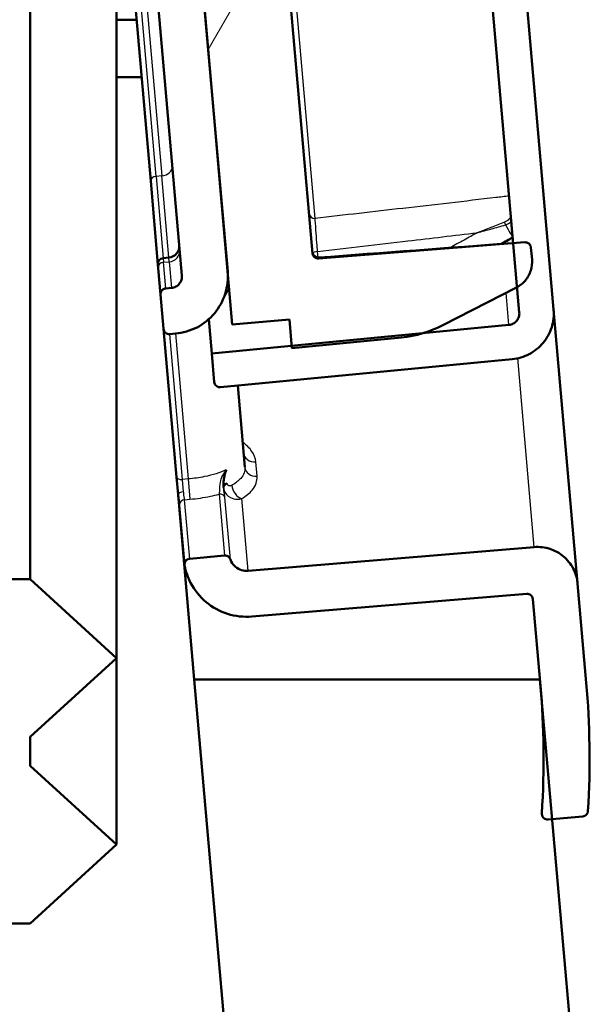
# Paper-space layout 'DF_1' of a CAD drawing. Units: millimetres. Extents: x 0 to 2100, y 0 to 3898.
# Drawn here: x 973 to 983, y 1674 to 1691 of the extents above; entities that cross this region are included whole.
import ezdxf

# ---------------------------------------------------------------- set-up
doc = ezdxf.new("R2010")
doc.units = ezdxf.units.MM
doc.header["$LTSCALE"] = 10
for name, color, linetype, lineweight in [('Hatch', 7, 'Continuous', 9), ('Visible Edges(ISO)', 7, 'Continuous', 50), ('Visible Tangent Edges(ISO)', 7, 'Continuous', 25)]:
    doc.layers.add(name, color=color, linetype=linetype, lineweight=lineweight)
pattern_1 = [(120, (0, 0), (-27.4963, -15.875), [])]

psp = doc.layouts.new('DF_1')

# ---------------------------------------------------------------- hatches: boundary and pattern name
at = {"layer": 'Hatch'}
h = psp.add_hatch(dxfattribs=at)
h.set_pattern_fill('ANSI31', color=256, scale=254, angle=75, style=0)
h.set_pattern_definition(pattern_1)
edge = h.paths.add_edge_path()
edge.add_line((979.805, 1704.089), (979.843, 1703.647))
edge.add_line((979.843, 1703.647), (979.91, 1702.883))
edge.add_line((979.91, 1702.883), (981.295, 1687.056))
edge.add_line((981.295, 1687.056), (981.362, 1686.291))
edge.add_line((981.362, 1686.291), (981.4, 1685.85))
edge.add_spline(control_points=[(981.4, 1685.85), (981.403, 1685.825), (981.399, 1685.796), (981.384, 1685.748), (981.37, 1685.723), (981.338, 1685.685), (981.315, 1685.666), (981.272, 1685.644), (981.244, 1685.635), (981.22, 1685.633)], knot_values=[0.088858, 0.088858, 0.088858, 0.088858, 0.096263, 0.096263, 0.103667, 0.103667, 0.111072, 0.111072, 0.118303, 0.118303, 0.118303, 0.118303], degree=3, periodic=0)
edge.add_line((981.22, 1685.633), (979.732, 1685.49))
edge.add_line((979.732, 1685.49), (977.436, 1685.269))
edge.add_line((977.436, 1685.269), (976.042, 1685.134))
edge.add_line((976.042, 1685.134), (976.086, 1684.637))
edge.add_spline(control_points=[(976.086, 1684.637), (976.087, 1684.625), (976.091, 1684.611), (976.102, 1684.589), (976.112, 1684.577), (976.131, 1684.561), (976.144, 1684.554), (976.167, 1684.547), (976.182, 1684.545), (976.194, 1684.546), (976.194, 1684.546), (976.195, 1684.546), (976.195, 1684.546)], knot_values=[-0.01481, -0.01481, -0.01481, -0.01481, -0.011107, -0.011107, -0.007405, -0.007405, -0.003702, -0.003702, 0, 0, 0, 0.000087, 0.000087, 0.000087, 0.000087], degree=3, periodic=0)
edge.add_line((976.195, 1684.546), (981.278, 1685.036))
edge.add_spline(control_points=[(981.278, 1685.036), (981.375, 1685.045), (981.485, 1685.078), (981.658, 1685.168), (981.751, 1685.242), (981.877, 1685.394), (981.934, 1685.497), (981.994, 1685.686), (982.007, 1685.804), (981.998, 1685.902)], knot_values=[0.000695, 0.000695, 0.000695, 0.000695, 0.029619, 0.029619, 0.059239, 0.059239, 0.088858, 0.088858, 0.118477, 0.118477, 0.118477, 0.118477], degree=3, periodic=0)
edge.add_line((981.998, 1685.902), (980.402, 1704.141))
edge.add_spline(control_points=[(980.402, 1704.141), (980.394, 1704.24), (980.361, 1704.353), (980.269, 1704.529), (980.195, 1704.621), (980.044, 1704.748), (979.94, 1704.805), (979.754, 1704.864), (979.64, 1704.877), (979.543, 1704.869)], knot_values=[0.355431, 0.355431, 0.355431, 0.355431, 0.38505, 0.38505, 0.41467, 0.41467, 0.444289, 0.444289, 0.473213, 0.473213, 0.473213, 0.473213], degree=3, periodic=0)
edge.add_line((979.543, 1704.869), (974.452, 1704.469))
edge.add_spline(control_points=[(974.452, 1704.469), (974.452, 1704.469), (974.451, 1704.469), (974.451, 1704.468), (974.439, 1704.467), (974.425, 1704.463), (974.403, 1704.452), (974.391, 1704.443), (974.375, 1704.424), (974.368, 1704.411), (974.361, 1704.387), (974.359, 1704.372), (974.36, 1704.36)], knot_values=[-0.000087, -0.000087, -0.000087, -0.000087, 0, 0, 0, 0.003702, 0.003702, 0.007405, 0.007405, 0.011107, 0.011107, 0.01481, 0.01481, 0.01481, 0.01481], degree=3, periodic=0)
edge.add_line((974.36, 1704.36), (974.404, 1703.863))
edge.add_line((974.404, 1703.863), (975.8, 1703.973))
edge.add_line((975.8, 1703.973), (978.099, 1704.154))
edge.add_line((978.099, 1704.154), (979.59, 1704.271))
edge.add_spline(control_points=[(979.59, 1704.271), (979.614, 1704.273), (979.643, 1704.27), (979.689, 1704.255), (979.715, 1704.241), (979.753, 1704.209), (979.771, 1704.186), (979.794, 1704.142), (979.802, 1704.114), (979.805, 1704.089)], knot_values=[0.000174, 0.000174, 0.000174, 0.000174, 0.007405, 0.007405, 0.01481, 0.01481, 0.022214, 0.022214, 0.029619, 0.029619, 0.029619, 0.029619], degree=3, periodic=0)
h = psp.add_hatch(dxfattribs=at)
h.set_pattern_fill('ANSI31', color=256, scale=254, angle=15, style=0)
h.set_pattern_definition([(60, (0, 0), (-27.4963, 15.875), [])])
edge = h.paths.add_edge_path()
edge.add_line((976.399, 1685.641), (977.396, 1685.728))
edge.add_line((977.396, 1685.728), (977.436, 1685.269))
edge.add_line((977.436, 1685.269), (977.439, 1685.23))
edge.add_line((977.439, 1685.23), (979.347, 1685.414))
edge.add_spline(control_points=[(979.347, 1685.414), (979.47, 1685.426), (979.603, 1685.453), (979.731, 1685.492)], knot_values=[0.001738, 0.001738, 0.001738, 0.001738, 0.038664, 0.038664, 0.038664, 0.038664], degree=3, periodic=0)
edge.add_spline(control_points=[(979.731, 1685.492), (979.851, 1685.528), (979.968, 1685.574), (980.07, 1685.626)], knot_values=[0.038664, 0.038664, 0.038664, 0.038664, 0.073112, 0.073112, 0.073112, 0.073112], degree=3, periodic=0)
edge.add_line((980.07, 1685.626), (981.351, 1686.286))
edge.add_spline(control_points=[(981.351, 1686.286), (981.352, 1686.286), (981.353, 1686.286), (981.356, 1686.288), (981.359, 1686.29), (981.362, 1686.291)], knot_values=[0.018278, 0.018278, 0.018278, 0.018278, 0.018512, 0.018512, 0.019445, 0.019445, 0.019445, 0.019445], degree=3, periodic=0)
edge.add_spline(control_points=[(981.362, 1686.291), (981.414, 1686.32), (981.468, 1686.364), (981.545, 1686.456), (981.581, 1686.521), (981.618, 1686.639), (981.626, 1686.712), (981.621, 1686.774)], knot_values=[0.019445, 0.019445, 0.019445, 0.019445, 0.037024, 0.037024, 0.055536, 0.055536, 0.074048, 0.074048, 0.074048, 0.074048], degree=3, periodic=0)
edge.add_line((981.621, 1686.774), (981.603, 1686.981))
edge.add_spline(control_points=[(981.603, 1686.981), (981.601, 1686.993), (981.597, 1687.007), (981.586, 1687.029), (981.577, 1687.041), (981.558, 1687.057), (981.545, 1687.064), (981.522, 1687.071), (981.507, 1687.073), (981.495, 1687.072)], knot_values=[0.01481, 0.01481, 0.01481, 0.01481, 0.018512, 0.018512, 0.022214, 0.022214, 0.025917, 0.025917, 0.029532, 0.029532, 0.029532, 0.029532], degree=3, periodic=0)
edge.add_line((981.495, 1687.072), (981.295, 1687.056))
edge.add_line((981.295, 1687.056), (977.904, 1686.789))
edge.add_spline(control_points=[(977.904, 1686.789), (977.892, 1686.788), (977.878, 1686.79), (977.855, 1686.797), (977.842, 1686.804), (977.823, 1686.82), (977.813, 1686.832), (977.802, 1686.854), (977.798, 1686.868), (977.797, 1686.88)], knot_values=[0.000087, 0.000087, 0.000087, 0.000087, 0.003702, 0.003702, 0.007405, 0.007405, 0.011107, 0.011107, 0.01481, 0.01481, 0.01481, 0.01481], degree=3, periodic=0)
edge.add_line((977.797, 1686.88), (977.395, 1691.477))
edge.add_spline(control_points=[(977.395, 1691.477), (977.394, 1691.49), (977.389, 1691.504), (977.378, 1691.526), (977.369, 1691.537), (977.35, 1691.553), (977.337, 1691.56), (977.314, 1691.568), (977.299, 1691.569), (977.287, 1691.568)], knot_values=[0.01481, 0.01481, 0.01481, 0.01481, 0.018512, 0.018512, 0.022214, 0.022214, 0.025917, 0.025917, 0.029532, 0.029532, 0.029532, 0.029532], degree=3, periodic=0)
edge.add_line((977.287, 1691.568), (975.891, 1691.458))
edge.add_line((975.891, 1691.458), (975.9, 1691.346))
edge.add_line((975.9, 1691.346), (976.319, 1686.564))
edge.add_line((976.319, 1686.564), (976.399, 1685.641))
h = psp.add_hatch(dxfattribs=at)
h.set_pattern_fill('ANSI31', color=256, scale=254, angle=75, style=0)
h.set_pattern_definition(pattern_1)
edge = h.paths.add_edge_path()
edge.add_spline(control_points=[(975.202, 1685.563), (975.203, 1685.551), (975.207, 1685.536), (975.218, 1685.514), (975.228, 1685.503), (975.247, 1685.487), (975.26, 1685.48), (975.283, 1685.472), (975.298, 1685.471), (975.31, 1685.472)], knot_values=[-0.01481, -0.01481, -0.01481, -0.01481, -0.011107, -0.011107, -0.007405, -0.007405, -0.003702, -0.003702, 0, 0, 0, 0], degree=3, periodic=0)
edge.add_line((975.31, 1685.472), (975.41, 1685.481))
edge.add_spline(control_points=[(975.41, 1685.481), (975.533, 1685.491), (975.675, 1685.533), (975.894, 1685.647), (976.009, 1685.74), (976.168, 1685.929), (976.239, 1686.058), (976.313, 1686.294), (976.33, 1686.441), (976.319, 1686.564)], knot_values=[0, 0, 0, 0, 0.037024, 0.037024, 0.074048, 0.074048, 0.111072, 0.111072, 0.148096, 0.148096, 0.148096, 0.148096], degree=3, periodic=0)
edge.add_line((976.319, 1686.564), (975.9, 1691.346))
edge.add_spline(control_points=[(975.9, 1691.346), (975.899, 1691.358), (975.895, 1691.372), (975.884, 1691.394), (975.875, 1691.406), (975.856, 1691.422), (975.843, 1691.429), (975.819, 1691.436), (975.804, 1691.438), (975.792, 1691.437)], knot_values=[0.01481, 0.01481, 0.01481, 0.01481, 0.018512, 0.018512, 0.022214, 0.022214, 0.025917, 0.025917, 0.029619, 0.029619, 0.029619, 0.029619], degree=3, periodic=0)
edge.add_line((975.792, 1691.437), (975.194, 1691.384))
edge.add_spline(control_points=[(975.194, 1691.384), (975.182, 1691.383), (975.168, 1691.379), (975.146, 1691.368), (975.134, 1691.358), (975.119, 1691.34), (975.111, 1691.327), (975.104, 1691.303), (975.102, 1691.288), (975.103, 1691.276)], knot_values=[-0.029619, -0.029619, -0.029619, -0.029619, -0.025917, -0.025917, -0.022214, -0.022214, -0.018512, -0.018512, -0.01481, -0.01481, -0.01481, -0.01481], degree=3, periodic=0)
edge.add_line((975.103, 1691.276), (975.522, 1686.494))
edge.add_spline(control_points=[(975.522, 1686.494), (975.524, 1686.47), (975.521, 1686.44), (975.506, 1686.393), (975.492, 1686.367), (975.46, 1686.329), (975.437, 1686.311), (975.393, 1686.288), (975.365, 1686.28), (975.34, 1686.278)], knot_values=[-0.029619, -0.029619, -0.029619, -0.029619, -0.022214, -0.022214, -0.01481, -0.01481, -0.007405, -0.007405, 0, 0, 0, 0], degree=3, periodic=0)
edge.add_line((975.34, 1686.278), (975.24, 1686.269))
edge.add_spline(control_points=[(975.24, 1686.269), (975.228, 1686.268), (975.214, 1686.264), (975.192, 1686.252), (975.18, 1686.243), (975.165, 1686.224), (975.157, 1686.211), (975.15, 1686.188), (975.148, 1686.173), (975.149, 1686.161)], knot_values=[-0.029619, -0.029619, -0.029619, -0.029619, -0.025917, -0.025917, -0.022214, -0.022214, -0.018512, -0.018512, -0.01481, -0.01481, -0.01481, -0.01481], degree=3, periodic=0)
edge.add_line((975.149, 1686.161), (975.202, 1685.563))
h = psp.add_hatch(dxfattribs=at)
h.set_pattern_fill('ANSI31', color=256, scale=254, angle=75, style=0)
h.set_pattern_definition(pattern_1)
edge = h.paths.add_edge_path()
edge.add_spline(control_points=[(976.366, 1681.545), (976.364, 1681.55), (976.362, 1681.554), (976.355, 1681.569), (976.345, 1681.581), (976.326, 1681.597), (976.313, 1681.604), (976.29, 1681.611), (976.275, 1681.613), (976.263, 1681.612)], knot_values=[0.017178, 0.017178, 0.017178, 0.017178, 0.018512, 0.018512, 0.022214, 0.022214, 0.025917, 0.025917, 0.029619, 0.029619, 0.029619, 0.029619], degree=3, periodic=0)
edge.add_line((976.263, 1681.612), (975.658, 1681.559))
edge.add_spline(control_points=[(975.658, 1681.559), (975.645, 1681.558), (975.631, 1681.553), (975.609, 1681.542), (975.598, 1681.533), (975.582, 1681.514), (975.575, 1681.501), (975.567, 1681.477), (975.566, 1681.463), (975.567, 1681.45)], knot_values=[-0.029619, -0.029619, -0.029619, -0.029619, -0.025917, -0.025917, -0.022214, -0.022214, -0.018512, -0.018512, -0.01481, -0.01481, -0.01481, -0.01481], degree=3, periodic=0)
edge.add_spline(control_points=[(975.567, 1681.45), (975.567, 1681.447), (975.567, 1681.444), (975.568, 1681.44)], knot_values=[-0.01481, -0.01481, -0.01481, -0.01481, -0.013845, -0.013845, -0.013845, -0.013845], degree=3, periodic=0)
edge.add_spline(control_points=[(975.568, 1681.44), (975.588, 1681.335), (975.627, 1681.227), (975.736, 1681.017), (975.838, 1680.89), (976.046, 1680.716), (976.188, 1680.637), (976.446, 1680.556), (976.606, 1680.538), (976.74, 1680.549)], knot_values=[0.499324, 0.499324, 0.499324, 0.499324, 0.529444, 0.529444, 0.570171, 0.570171, 0.610897, 0.610897, 0.651145, 0.651145, 0.651145, 0.651145], degree=3, periodic=0)
edge.add_line((976.74, 1680.549), (981.529, 1680.947))
edge.add_spline(control_points=[(981.529, 1680.947), (981.541, 1680.948), (981.555, 1680.947), (981.579, 1680.939), (981.592, 1680.932), (981.611, 1680.916), (981.62, 1680.905), (981.631, 1680.883), (981.635, 1680.868), (981.636, 1680.856)], knot_values=[0.029663, 0.029663, 0.029663, 0.029663, 0.033322, 0.033322, 0.037024, 0.037024, 0.040726, 0.040726, 0.044429, 0.044429, 0.044429, 0.044429], degree=3, periodic=0)
edge.add_line((981.636, 1680.856), (981.759, 1679.452))
edge.add_line((981.759, 1679.452), (981.769, 1679.341))
edge.add_spline(control_points=[(981.769, 1679.341), (981.83, 1678.64), (981.843, 1677.883), (981.791, 1677.12)], knot_values=[6.397758, 6.397758, 6.397758, 6.397758, 6.608862, 6.608862, 6.608862, 6.608862], degree=3, periodic=0)
edge.add_spline(control_points=[(981.791, 1677.12), (981.791, 1677.115), (981.791, 1677.11), (981.792, 1677.105)], knot_values=[-0.016276, -0.016276, -0.016276, -0.016276, -0.01481, -0.01481, -0.01481, -0.01481], degree=3, periodic=0)
edge.add_spline(control_points=[(981.792, 1677.105), (981.793, 1677.093), (981.797, 1677.078), (981.808, 1677.057), (981.817, 1677.045), (981.836, 1677.029), (981.849, 1677.022), (981.873, 1677.015), (981.888, 1677.013), (981.9, 1677.014)], knot_values=[-0.01481, -0.01481, -0.01481, -0.01481, -0.011107, -0.011107, -0.007405, -0.007405, -0.003702, -0.003702, 0, 0, 0, 0], degree=3, periodic=0)
edge.add_line((981.9, 1677.014), (981.972, 1677.02))
edge.add_line((981.972, 1677.02), (982.505, 1677.067))
edge.add_spline(control_points=[(982.505, 1677.067), (982.517, 1677.068), (982.531, 1677.072), (982.553, 1677.084), (982.565, 1677.093), (982.581, 1677.112), (982.588, 1677.125), (982.594, 1677.144), (982.595, 1677.152), (982.596, 1677.16)], knot_values=[0, 0, 0, 0, 0.003702, 0.003702, 0.007405, 0.007405, 0.011107, 0.011107, 0.013393, 0.013393, 0.013393, 0.013393], degree=3, periodic=0)
edge.add_spline(control_points=[(982.596, 1677.16), (982.643, 1677.928), (982.629, 1678.688), (982.567, 1679.394)], knot_values=[2.008953, 2.008953, 2.008953, 2.008953, 2.221444, 2.221444, 2.221444, 2.221444], degree=3, periodic=0)
edge.add_line((982.567, 1679.394), (982.416, 1681.124))
edge.add_spline(control_points=[(982.416, 1681.124), (982.409, 1681.21), (982.38, 1681.31), (982.3, 1681.463), (982.235, 1681.544), (982.103, 1681.655), (982.012, 1681.705), (981.848, 1681.757), (981.746, 1681.768), (981.661, 1681.761)], knot_values=[0.103667, 0.103667, 0.103667, 0.103667, 0.129584, 0.129584, 0.155501, 0.155501, 0.181418, 0.181418, 0.20703, 0.20703, 0.20703, 0.20703], degree=3, periodic=0)
edge.add_line((981.661, 1681.761), (976.674, 1681.346))
edge.add_spline(control_points=[(976.674, 1681.346), (976.637, 1681.343), (976.593, 1681.348), (976.523, 1681.37), (976.484, 1681.392), (976.428, 1681.439), (976.4, 1681.474), (976.376, 1681.519), (976.371, 1681.532), (976.366, 1681.545)], knot_values=[0.000131, 0.000131, 0.000131, 0.000131, 0.011107, 0.011107, 0.022214, 0.022214, 0.033322, 0.033322, 0.037324, 0.037324, 0.037324, 0.037324], degree=3, periodic=0)
h = psp.add_hatch(dxfattribs=at)
h.set_pattern_fill('ANSI31', color=256, scale=254, angle=-15, style=0)
h.set_pattern_definition([(30, (0, 0), (-15.875, 27.4963), [])])
edge = h.paths.add_edge_path()
edge.add_line((968.38, 1675.202), (972.88, 1675.202))
edge.add_line((972.88, 1675.202), (974.38, 1676.576))
edge.add_line((974.38, 1676.576), (972.88, 1677.951))
edge.add_line((972.88, 1677.951), (972.88, 1678.453))
edge.add_line((972.88, 1678.453), (974.38, 1679.827))
edge.add_line((974.38, 1679.827), (972.88, 1681.202))
edge.add_line((972.88, 1681.202), (971.38, 1681.202))
edge.add_line((971.38, 1681.202), (971.38, 1679.677))
edge.add_spline(control_points=[(971.38, 1679.677), (971.3, 1679.66), (971.221, 1679.636), (971.009, 1679.548), (970.856, 1679.445), (970.637, 1679.227), (970.535, 1679.073), (970.416, 1678.788), (970.38, 1678.606), (970.38, 1678.452)], knot_values=[0.393954, 0.393954, 0.393954, 0.393954, 0.416521, 0.416521, 0.462801, 0.462801, 0.509081, 0.509081, 0.555361, 0.555361, 0.555361, 0.555361], degree=3, periodic=0)
edge.add_spline(control_points=[(970.38, 1678.452), (970.38, 1678.298), (970.416, 1678.116), (970.535, 1677.831), (970.637, 1677.677), (970.856, 1677.459), (971.009, 1677.356), (971.221, 1677.268), (971.3, 1677.244), (971.38, 1677.227)], knot_values=[0.555361, 0.555361, 0.555361, 0.555361, 0.601641, 0.601641, 0.647921, 0.647921, 0.694201, 0.694201, 0.716768, 0.716768, 0.716768, 0.716768], degree=3, periodic=0)
edge.add_line((971.38, 1677.227), (971.38, 1676.702))
edge.add_line((971.38, 1676.702), (968.38, 1676.702))
edge.add_line((968.38, 1676.702), (968.38, 1676.652))
edge.add_line((968.38, 1676.652), (968.38, 1675.202))
h = psp.add_hatch(dxfattribs=at)
h.set_pattern_fill('ANSI31', color=256, scale=254, style=0)
h.set_pattern_definition([(45, (0, 0), (-22.45064, 22.45064), [])])
edge = h.paths.add_edge_path()
edge.add_line((1030.591, 1514.052), (1045.91, 1514.052))
edge.add_line((1045.91, 1514.052), (1045.774, 1515.997))
edge.add_ellipse((1045.487, 1514.832), major_axis=(1.199, -0.042), ratio=1, start_angle=78.1843, end_angle=90)
edge.add_line((1045.529, 1516.031), (1033.57, 1516.448))
edge.add_ellipse((1033.574, 1516.548), major_axis=(-0.0999, 0.0035), ratio=1, start_angle=0, end_angle=90, ccw=False)
edge.add_line((1033.474, 1516.552), (1033.488, 1516.952))
edge.add_ellipse((1033.588, 1516.948), major_axis=(0.0035, 0.0999), ratio=1, start_angle=2, end_angle=90, ccw=False)
edge.add_line((1033.588, 1517.048), (1045.7, 1517.048))
edge.add_line((1045.7, 1517.048), (1045.641, 1517.891))
edge.add_spline(control_points=[(1045.641, 1517.891), (1045.634, 1517.997), (1045.606, 1518.111), (1045.52, 1518.318), (1045.438, 1518.441), (1045.263, 1518.616), (1045.14, 1518.698), (1044.988, 1518.761), (1044.946, 1518.776), (1044.902, 1518.787)], knot_values=[0.302978, 0.302978, 0.302978, 0.302978, 0.333217, 0.333217, 0.370241, 0.370241, 0.407265, 0.407265, 0.419762, 0.419762, 0.419762, 0.419762], degree=3, periodic=0)
edge.add_line((1044.902, 1518.787), (1033.35, 1521.883))
edge.add_spline(control_points=[(1033.35, 1521.883), (1033.307, 1521.894), (1033.265, 1521.909), (1033.112, 1521.972), (1032.989, 1522.054), (1032.902, 1522.141)], knot_values=[0.468815, 0.468815, 0.468815, 0.468815, 0.481313, 0.481313, 0.518337, 0.518337, 0.518337, 0.518337], degree=3, periodic=0)
edge.add_line((1032.902, 1522.141), (1031.356, 1523.688))
edge.add_spline(control_points=[(1031.356, 1523.688), (1031.268, 1523.775), (1031.186, 1523.898), (1031.1, 1524.105), (1031.073, 1524.219), (1031.065, 1524.325)], knot_values=[0.518337, 0.518337, 0.518337, 0.518337, 0.555361, 0.555361, 0.5856, 0.5856, 0.5856, 0.5856], degree=3, periodic=0)
edge.add_line((1031.065, 1524.325), (1030.888, 1526.863))
edge.add_spline(control_points=[(1030.888, 1526.863), (1030.862, 1527.234), (1030.765, 1527.632), (1030.465, 1528.357), (1030.177, 1528.788), (1029.566, 1529.399), (1029.135, 1529.687), (1028.392, 1529.995), (1027.967, 1530.094), (1027.58, 1530.114)], knot_values=[1.060422, 1.060422, 1.060422, 1.060422, 1.166258, 1.166258, 1.295842, 1.295842, 1.425426, 1.425426, 1.537088, 1.537088, 1.537088, 1.537088], degree=3, periodic=0)
edge.add_spline(control_points=[(1027.58, 1530.114), (1019.572, 1530.534), (1008.472, 1531.115), (1007.696, 1531.175)], knot_values=[48.881269, 48.881269, 48.881269, 48.881282, 48.881283, 48.881283, 48.881283], weights=[3.873417, 3.436707, 2.972145, 2.944294], degree=2, periodic=0)
edge.add_spline(control_points=[(1007.696, 1531.175), (1006.14, 1531.239), (1004.619, 1531.559), (1001.627, 1532.69), (1000.188, 1533.527), (997.381, 1535.851), (996.116, 1537.413), (994.273, 1540.932), (993.71, 1542.853), (993.537, 1544.828)], knot_values=[-2.15142, -2.15142, -2.15142, -2.15142, -1.687959, -1.687959, -1.191785, -1.191785, -0.594669, -0.594669, 0, 0, 0, 0], degree=3, periodic=0)
edge.add_line((993.537, 1544.828), (981.972, 1677.02))
edge.add_line((981.972, 1677.02), (981.769, 1679.341))
edge.add_line((981.769, 1679.341), (981.759, 1679.452))
edge.add_line((981.759, 1679.452), (975.736, 1679.452))
edge.add_line((975.736, 1679.452), (987.913, 1540.278))
edge.add_spline(control_points=[(987.913, 1540.278), (988.102, 1538.119), (988.624, 1536.002), (990.355, 1531.867), (991.597, 1529.893), (994.986, 1526.079), (997.233, 1524.385), (1002.241, 1521.981), (1004.95, 1521.289), (1007.735, 1521.159)], knot_values=[-3.013425, -3.013425, -3.013425, -3.013425, -2.363143, -2.363143, -1.668499, -1.668499, -0.832537, -0.832537, -0.001826, -0.001826, -0.001826, -0.001826], degree=3, periodic=0)
edge.add_spline(control_points=[(1007.735, 1521.159), (1011.812, 1520.927), (1015.508, 1520.733)], knot_values=[0.000029, 0.000029, 0.000029, 0.000033, 0.000033, 0.000033], weights=[2.944447, 3.096878, 3.249309], degree=2, periodic=0)
edge.add_spline(control_points=[(1015.508, 1520.733), (1015.973, 1520.709), (1016.458, 1520.649), (1017.595, 1520.423), (1018.241, 1520.222), (1019.382, 1519.749), (1019.981, 1519.435), (1021.1, 1518.687), (1021.619, 1518.254), (1022.413, 1517.461), (1022.769, 1517.048), (1023.09, 1516.603)], knot_values=[1.532142, 1.532142, 1.532142, 1.532142, 1.666083, 1.666083, 1.851203, 1.851203, 2.036324, 2.036324, 2.221444, 2.221444, 2.372925, 2.372925, 2.372925, 2.372925], degree=3, periodic=0)
edge.add_spline(control_points=[(1023.09, 1516.603), (1023.412, 1516.158), (1023.768, 1515.746), (1024.561, 1514.952), (1025.081, 1514.519), (1026.199, 1513.771), (1026.799, 1513.457), (1027.754, 1513.062), (1028.173, 1512.917), (1028.608, 1512.801)], knot_values=[0.589001, 0.589001, 0.589001, 0.589001, 0.740481, 0.740481, 0.925602, 0.925602, 1.110722, 1.110722, 1.235651, 1.235651, 1.235651, 1.235651], degree=3, periodic=0)
edge.add_line((1028.608, 1512.801), (1029.484, 1512.566))
edge.add_ellipse((1029.341, 1513.302), major_axis=(0.736, 0.143), ratio=1, start_angle=270, end_angle=349.013)
edge.add_line((1030.091, 1513.302), (1030.091, 1513.552))
edge.add_ellipse((1030.591, 1513.552), major_axis=(0, 0.5), ratio=1, start_angle=0, end_angle=90, ccw=False)

# ---------------------------------------------------------------- linework, layer by layer
at = {"layer": 'Visible Edges(ISO)'}
for p, q in [((972.88, 1708.702), (972.88, 1681.202)), ((979.805, 1704.089), (981.4, 1685.85)), ((981.998, 1685.902), (980.402, 1704.141)), ((973.878, 1700.69), (974.977, 1688.137)), ((974.38, 1694.952), (974.38, 1679.827)), ((975.891, 1691.458), (976.399, 1685.641)), ((977.797, 1686.88), (977.395, 1691.477)), ((975.103, 1691.276), (975.522, 1686.494)), ((976.319, 1686.564), (975.9, 1691.346)), ((974.38, 1690.952), (974.73, 1690.952)), ((974.818, 1689.952), (974.38, 1689.952)), ((975.103, 1686.688), (974.977, 1688.137)), ((981.495, 1687.072), (977.904, 1686.789)), ((981.621, 1686.774), (981.603, 1686.981)), ((975.294, 1686.805), (975.194, 1686.797)), ((975.109, 1686.622), (975.103, 1686.688)), ((975.109, 1686.622), (975.149, 1686.161)), ((975.34, 1686.278), (975.24, 1686.269)), ((980.07, 1685.626), (981.351, 1686.286)), ((975.149, 1686.161), (975.202, 1685.563)), ((982.416, 1681.124), (981.998, 1685.902)), ((976.042, 1685.134), (975.99, 1685.732)), ((976.399, 1685.641), (977.396, 1685.728)), ((977.396, 1685.728), (977.439, 1685.23)), ((975.202, 1685.563), (975.428, 1682.98)), ((981.22, 1685.633), (976.042, 1685.134)), ((975.31, 1685.472), (975.41, 1685.481)), ((977.439, 1685.23), (979.347, 1685.414)), ((976.042, 1685.134), (976.086, 1684.637)), ((976.195, 1684.546), (981.278, 1685.036)), ((976.617, 1683.152), (976.493, 1684.575)), ((975.428, 1682.98), (975.454, 1682.676)), ((975.736, 1679.452), (975.454, 1682.676)), ((975.476, 1682.486), (975.567, 1681.45)), ((981.661, 1681.761), (976.674, 1681.346)), ((976.263, 1681.612), (975.658, 1681.559)), ((972.88, 1681.202), (971.38, 1681.202)), ((974.38, 1679.827), (972.88, 1681.202)), ((982.567, 1679.394), (982.416, 1681.124)), ((976.74, 1680.549), (981.529, 1680.947)), ((981.636, 1680.856), (981.769, 1679.341)), ((972.88, 1678.453), (974.38, 1679.827)), ((974.38, 1679.827), (974.38, 1676.576)), ((981.759, 1679.452), (975.736, 1679.452)), ((975.736, 1679.452), (987.913, 1540.278)), ((993.537, 1544.828), (981.759, 1679.452)), ((972.88, 1677.951), (972.88, 1678.453)), ((974.38, 1676.576), (972.88, 1677.951)), ((981.9, 1677.014), (982.505, 1677.067)), ((972.88, 1675.202), (974.38, 1676.576)), ((968.38, 1675.202), (972.88, 1675.202))]:
    psp.add_line(p, q, dxfattribs=at)
for centre, radius, start, end in [((975.276, 1687.005), 0.2, 275, 5), ((975.203, 1686.697), 0.1, 95, 185), ((977.895, 1686.906), 0.1, 185, 274.1826)]:
    psp.add_arc(centre, radius, start, end, dxfattribs=at)
psp.add_ellipse((878.262, 2737.574), major_axis=(-1051.103, 279.477), ratio=0.966601, start_param=1.914302, end_param=1.917442, dxfattribs=at)
for points in [[(981.286, 1687.156), (981.218, 1687.118), (981.15, 1687.081), (981.082, 1687.043)], [(979.347, 1685.414), (979.585, 1685.437), (979.858, 1685.517), (980.07, 1685.626)], [(976.244, 1682.844), (976.266, 1682.853), (976.288, 1682.863), (976.308, 1682.873)], [(982.596, 1677.16), (982.643, 1677.928), (982.629, 1678.688), (982.567, 1679.394)], [(981.769, 1679.341), (981.83, 1678.64), (981.843, 1677.883), (981.791, 1677.12)]]:
    psp.add_open_spline(points, degree=3, dxfattribs=at)
for points, knots in [([(981.603, 1686.981), (981.601, 1686.993), (981.597, 1687.007), (981.586, 1687.029), (981.577, 1687.041), (981.558, 1687.057), (981.545, 1687.064), (981.522, 1687.071), (981.507, 1687.073), (981.495, 1687.072)], [0.01480963, 0.01480963, 0.01480963, 0.01480963, 0.01851203, 0.01851203, 0.02221444, 0.02221444, 0.02591685, 0.02591685, 0.02953234, 0.02953234, 0.02953234, 0.02953234]), ([(977.904, 1686.789), (977.892, 1686.788), (977.878, 1686.79), (977.855, 1686.797), (977.842, 1686.804), (977.823, 1686.82), (977.813, 1686.832), (977.802, 1686.854), (977.798, 1686.868), (977.797, 1686.88)], [0.00008691, 0.00008691, 0.00008691, 0.00008691, 0.00370241, 0.00370241, 0.00740481, 0.00740481, 0.01110722, 0.01110722, 0.01480963, 0.01480963, 0.01480963, 0.01480963]), ([(981.351, 1686.286), (981.352, 1686.286), (981.353, 1686.286), (981.408, 1686.315), (981.466, 1686.362), (981.545, 1686.456), (981.581, 1686.521), (981.618, 1686.639), (981.626, 1686.712), (981.621, 1686.774)], [0.01827794, 0.01827794, 0.01827794, 0.01827794, 0.01851203, 0.01851203, 0.03702406, 0.03702406, 0.0555361, 0.0555361, 0.07404813, 0.07404813, 0.07404813, 0.07404813]), ([(975.41, 1685.481), (975.533, 1685.491), (975.675, 1685.533), (975.894, 1685.647), (976.009, 1685.74), (976.168, 1685.929), (976.239, 1686.058), (976.313, 1686.294), (976.33, 1686.441), (976.319, 1686.564)], [0, 0, 0, 0, 0.0370241, 0.0370241, 0.0740481, 0.0740481, 0.1110722, 0.1110722, 0.1480963, 0.1480963, 0.1480963, 0.1480963]), ([(975.522, 1686.494), (975.524, 1686.47), (975.521, 1686.44), (975.506, 1686.393), (975.492, 1686.367), (975.46, 1686.329), (975.437, 1686.311), (975.393, 1686.288), (975.365, 1686.28), (975.34, 1686.278)], [-0.02961925, -0.02961925, -0.02961925, -0.02961925, -0.02221444, -0.02221444, -0.01480963, -0.01480963, -0.00740481, -0.00740481, 0, 0, 0, 0]), ([(975.24, 1686.269), (975.228, 1686.268), (975.214, 1686.264), (975.192, 1686.252), (975.18, 1686.243), (975.165, 1686.224), (975.157, 1686.211), (975.15, 1686.188), (975.148, 1686.173), (975.149, 1686.161)], [-0.02961925, -0.02961925, -0.02961925, -0.02961925, -0.02591685, -0.02591685, -0.02221444, -0.02221444, -0.01851203, -0.01851203, -0.01480963, -0.01480963, -0.01480963, -0.01480963]), ([(981.278, 1685.036), (981.375, 1685.045), (981.485, 1685.078), (981.658, 1685.168), (981.751, 1685.242), (981.877, 1685.394), (981.934, 1685.497), (981.994, 1685.686), (982.007, 1685.804), (981.998, 1685.902)], [0.0006953, 0.0006953, 0.0006953, 0.0006953, 0.0296193, 0.0296193, 0.0592385, 0.0592385, 0.0888578, 0.0888578, 0.118477, 0.118477, 0.118477, 0.118477]), ([(981.4, 1685.85), (981.403, 1685.825), (981.399, 1685.796), (981.384, 1685.748), (981.37, 1685.723), (981.338, 1685.685), (981.315, 1685.666), (981.272, 1685.644), (981.244, 1685.635), (981.22, 1685.633)], [0.08885776, 0.08885776, 0.08885776, 0.08885776, 0.09626257, 0.09626257, 0.10366738, 0.10366738, 0.11107219, 0.11107219, 0.11830319, 0.11830319, 0.11830319, 0.11830319]), ([(975.202, 1685.563), (975.203, 1685.551), (975.207, 1685.536), (975.218, 1685.514), (975.228, 1685.503), (975.247, 1685.487), (975.26, 1685.48), (975.283, 1685.472), (975.298, 1685.471), (975.31, 1685.472)], [-0.01480963, -0.01480963, -0.01480963, -0.01480963, -0.01110722, -0.01110722, -0.00740481, -0.00740481, -0.00370241, -0.00370241, 0, 0, 0, 0]), ([(976.086, 1684.637), (976.087, 1684.625), (976.091, 1684.611), (976.102, 1684.589), (976.112, 1684.577), (976.131, 1684.561), (976.144, 1684.554), (976.167, 1684.547), (976.182, 1684.545), (976.194, 1684.546), (976.194, 1684.546), (976.195, 1684.546), (976.195, 1684.546)], [-0.01480963, -0.01480963, -0.01480963, -0.01480963, -0.01110722, -0.01110722, -0.00740481, -0.00740481, -0.00370241, -0.00370241, 0, 0, 0, 0.00008691, 0.00008691, 0.00008691, 0.00008691]), ([(976.294, 1683.106), (976.293, 1683.106), (976.293, 1683.105), (976.28, 1683.07), (976.271, 1683.037), (976.26, 1682.985), (976.256, 1682.962), (976.251, 1682.939)], [-0.00009315, -0.00009315, -0.00009315, -0.00009315, 0, 0, 0.01134881, 0.01134881, 0.02063894, 0.02063894, 0.02063894, 0.02063894]), ([(976.251, 1682.939), (976.25, 1682.93), (976.248, 1682.921), (976.246, 1682.903), (976.245, 1682.894), (976.244, 1682.875), (976.244, 1682.866), (976.244, 1682.848), (976.244, 1682.839), (976.245, 1682.82), (976.246, 1682.811), (976.246, 1682.802)], [0.01953521, 0.01953521, 0.01953521, 0.01953521, 0.02298017, 0.02298017, 0.02642514, 0.02642514, 0.0298701, 0.0298701, 0.03331506, 0.03331506, 0.03676003, 0.03676003, 0.03676003, 0.03676003]), ([(976.308, 1682.873), (976.289, 1682.863), (976.273, 1682.853), (976.257, 1682.835), (976.252, 1682.829), (976.247, 1682.816), (976.246, 1682.81), (976.246, 1682.803)], [0, 0, 0, 0, 0.00803408, 0.00803408, 0.01255659, 0.01255659, 0.0170664, 0.0170664, 0.0170664, 0.0170664]), ([(975.476, 1682.486), (975.475, 1682.492), (975.475, 1682.5), (975.473, 1682.518), (975.471, 1682.528), (975.468, 1682.552), (975.467, 1682.565), (975.463, 1682.593), (975.461, 1682.609), (975.458, 1682.641), (975.456, 1682.658), (975.454, 1682.676)], [0, 0, 0, 0, 0.0054945, 0.0054945, 0.010989, 0.010989, 0.0164835, 0.0164835, 0.021978, 0.021978, 0.0274725, 0.0274725, 0.0274725, 0.0274725]), ([(982.416, 1681.124), (982.409, 1681.21), (982.38, 1681.31), (982.3, 1681.463), (982.235, 1681.544), (982.103, 1681.655), (982.012, 1681.705), (981.848, 1681.757), (981.746, 1681.768), (981.661, 1681.761)], [0.1036674, 0.1036674, 0.1036674, 0.1036674, 0.1295842, 0.1295842, 0.1555011, 0.1555011, 0.1814179, 0.1814179, 0.20703, 0.20703, 0.20703, 0.20703]), ([(976.366, 1681.545), (976.364, 1681.55), (976.362, 1681.554), (976.355, 1681.569), (976.345, 1681.581), (976.326, 1681.597), (976.313, 1681.604), (976.29, 1681.611), (976.275, 1681.613), (976.263, 1681.612)], [0.01717807, 0.01717807, 0.01717807, 0.01717807, 0.01851203, 0.01851203, 0.02221444, 0.02221444, 0.02591685, 0.02591685, 0.02961925, 0.02961925, 0.02961925, 0.02961925]), ([(975.658, 1681.559), (975.645, 1681.558), (975.631, 1681.553), (975.609, 1681.542), (975.598, 1681.533), (975.582, 1681.514), (975.575, 1681.501), (975.567, 1681.477), (975.566, 1681.463), (975.567, 1681.447), (975.567, 1681.444), (975.568, 1681.44)], [-0.02961925, -0.02961925, -0.02961925, -0.02961925, -0.02591685, -0.02591685, -0.02221444, -0.02221444, -0.01851203, -0.01851203, -0.01480963, -0.01480963, -0.01384543, -0.01384543, -0.01384543, -0.01384543]), ([(975.568, 1681.44), (975.588, 1681.335), (975.627, 1681.227), (975.736, 1681.017), (975.838, 1680.89), (976.046, 1680.716), (976.188, 1680.637), (976.446, 1680.556), (976.606, 1680.538), (976.74, 1680.549)], [0.4993239, 0.4993239, 0.4993239, 0.4993239, 0.5294441, 0.5294441, 0.5701706, 0.5701706, 0.6108971, 0.6108971, 0.6511446, 0.6511446, 0.6511446, 0.6511446]), ([(976.674, 1681.346), (976.637, 1681.343), (976.593, 1681.348), (976.523, 1681.37), (976.484, 1681.392), (976.428, 1681.439), (976.4, 1681.474), (976.376, 1681.519), (976.371, 1681.532), (976.366, 1681.545)], [0.00013063, 0.00013063, 0.00013063, 0.00013063, 0.01110722, 0.01110722, 0.02221444, 0.02221444, 0.03332166, 0.03332166, 0.03732356, 0.03732356, 0.03732356, 0.03732356]), ([(981.529, 1680.947), (981.541, 1680.948), (981.555, 1680.947), (981.579, 1680.939), (981.592, 1680.932), (981.611, 1680.916), (981.62, 1680.905), (981.631, 1680.883), (981.635, 1680.868), (981.636, 1680.856)], [0.0296628, 0.0296628, 0.0296628, 0.0296628, 0.03332166, 0.03332166, 0.03702406, 0.03702406, 0.04072647, 0.04072647, 0.04442888, 0.04442888, 0.04442888, 0.04442888]), ([(981.791, 1677.12), (981.791, 1677.115), (981.791, 1677.11), (981.793, 1677.093), (981.797, 1677.078), (981.808, 1677.057), (981.817, 1677.045), (981.836, 1677.029), (981.849, 1677.022), (981.873, 1677.015), (981.888, 1677.013), (981.9, 1677.014)], [-0.01627597, -0.01627597, -0.01627597, -0.01627597, -0.01480963, -0.01480963, -0.01110722, -0.01110722, -0.00740481, -0.00740481, -0.00370241, -0.00370241, 0, 0, 0, 0]), ([(982.505, 1677.067), (982.517, 1677.068), (982.531, 1677.072), (982.553, 1677.084), (982.565, 1677.093), (982.581, 1677.112), (982.588, 1677.125), (982.594, 1677.144), (982.595, 1677.152), (982.596, 1677.16)], [0, 0, 0, 0, 0.00370241, 0.00370241, 0.00740481, 0.00740481, 0.01110722, 0.01110722, 0.01339263, 0.01339263, 0.01339263, 0.01339263])]:
    psp.add_open_spline(points, degree=3, knots=knots, dxfattribs=at)
at = {"layer": 'Visible Tangent Edges(ISO)'}
for p, q in [((974.084, 1700.632), (975.169, 1688.231)), ((975.07, 1688.222), (973.985, 1700.624)), ((977.843, 1687.489), (977.495, 1691.47)), ((975.169, 1688.231), (975.07, 1688.222)), ((975.07, 1688.222), (975.194, 1686.797)), ((975.294, 1686.805), (975.169, 1688.231)), ((977.895, 1686.806), (977.886, 1686.913)), ((981.097, 1687.044), (981.096, 1687.051)), ((975.194, 1686.797), (975.201, 1686.724)), ((975.201, 1686.724), (975.3, 1686.733)), ((975.3, 1686.733), (975.294, 1686.805)), ((975.3, 1686.733), (975.34, 1686.278)), ((977.904, 1686.789), (977.903, 1686.805)), ((975.24, 1686.269), (975.201, 1686.724)), ((981.22, 1685.633), (981.171, 1686.193)), ((975.532, 1682.939), (975.31, 1685.472)), ((975.41, 1685.481), (975.631, 1682.948)), ((981.661, 1681.761), (981.373, 1685.051)), ((976.831, 1682.995), (976.809, 1683.247)), ((975.631, 1682.948), (975.532, 1682.939)), ((975.551, 1682.722), (975.532, 1682.939)), ((975.631, 1682.948), (975.662, 1682.595)), ((976.169, 1682.684), (976.263, 1681.612)), ((976.366, 1681.545), (976.272, 1682.624)), ((975.568, 1682.586), (975.662, 1682.595)), ((975.658, 1681.559), (975.568, 1682.586)), ((976.674, 1681.346), (976.563, 1682.605))]:
    psp.add_line(p, q, dxfattribs=at)
for centre, major_axis, ratio, start_param, end_param in [((975.156, 1688.382), (0.199, 0.017), 0.760926, 4.712389, 6.283185), ((975.076, 1688.146), (-0.0996, -0.0087), 0.760926, 4.712389, 6.283185), ((977.836, 1687.58), (-0.0996, -0.0087), 0.911215, 0, 1.56207), ((981.136, 1687.42), (-0.032, 0.0947), 0.082171, 4.205311, 4.703983), ((981.047, 1687.595), (0.243, -0.437), 0.019174, 5.225195, 6.128618), ((975.284, 1686.921), (0.199, 0.017), 0.944239, 4.712389, 6.283185), ((977.896, 1686.89), (-0.0996, -0.0087), 0.24169, 4.799655, 6.155868), ((977.895, 1686.905), (-0.0997, -0.0078), 0.997976, 0.008727, 1.570796), ((975.209, 1686.63), (-0.0996, -0.0087), 0.944239, 4.712389, 6.283185), ((975.342, 1686.254), (0.996, 0.087), 0.497565, 5.821256, 6.283185), ((976.795, 1683.417), (-0.199, -0.017), 0.857721, 0, 1.566433), ((976.816, 1683.17), (-0.199, -0.017), 0.876814, 0, 1.566433), ((975.527, 1682.989), (-0.0996, -0.0087), 0.497565, 0, 1.570796), ((976.549, 1682.785), (-0.102, 0.172), 0.680331, 0.900005, 2.520597), ((975.554, 1682.685), (-0.0996, -0.0087), 0.374436, 4.712389, 6.283185), ((976.177, 1682.593), (0.0996, 0.0087), 0.916748, 0.25268, 1.570796), ((975.576, 1682.495), (-0.0996, -0.0087), 0.920201, 4.712389, 6.283185)]:
    psp.add_ellipse(centre, major_axis=major_axis, ratio=ratio, start_param=start_param, end_param=end_param, dxfattribs=at)
for points, knots in [([(981.223, 1687.878), (981.146, 1687.869), (981.069, 1687.86), (980.452, 1687.788), (979.912, 1687.726), (979.371, 1687.664), (978.862, 1687.605), (978.353, 1687.547), (977.843, 1687.489)], [1.45368682, 1.45368682, 1.45368682, 1.45368682, 1.45614473, 1.45614473, 1.47333028, 1.47333028, 1.47333028, 1.48951374, 1.48951374, 1.48951374, 1.48951374]), ([(977.886, 1686.913), (977.881, 1686.961), (977.877, 1687.011), (977.867, 1687.14), (977.861, 1687.218), (977.85, 1687.375), (977.845, 1687.447), (977.843, 1687.489)], [-0.08357078, -0.08357078, -0.08357078, -0.08357078, -0.06566809, -0.06566809, -0.03702378, -0.03702378, 0, 0, 0, 0]), ([(981.144, 1687.422), (981.065, 1687.391), (980.986, 1687.36), (980.827, 1687.299), (980.747, 1687.269), (980.667, 1687.239)], [0, 0, 0, 0, 0.02529799, 0.02529799, 0.05059599, 0.05059599, 0.05059599, 0.05059599]), ([(981.254, 1687.519), (981.252, 1687.515), (981.249, 1687.511), (981.229, 1687.484), (981.209, 1687.463), (981.174, 1687.437), (981.16, 1687.428), (981.144, 1687.422)], [0.00435615, 0.00435615, 0.00435615, 0.00435615, 0.00570816, 0.00570816, 0.01351731, 0.01351731, 0.01839803, 0.01839803, 0.01839803, 0.01839803]), ([(981.159, 1687.377), (981.178, 1687.383), (981.196, 1687.392), (981.231, 1687.413), (981.246, 1687.425), (981.261, 1687.439)], [-0.018398034, -0.018398034, -0.018398034, -0.018398034, -0.013517313, -0.013517313, -0.008690286, -0.008690286, -0.008690286, -0.008690286]), ([(980.667, 1687.239), (980.75, 1687.261), (980.832, 1687.284), (980.995, 1687.33), (981.077, 1687.353), (981.159, 1687.377)], [-0.05059599, -0.05059599, -0.05059599, -0.05059599, -0.02529799, -0.02529799, 0, 0, 0, 0]), ([(977.886, 1686.913), (978.411, 1686.974), (978.936, 1687.035), (979.46, 1687.097), (979.863, 1687.144), (980.265, 1687.191), (980.667, 1687.239)], [-1.49000864, -1.49000864, -1.49000864, -1.49000864, -1.47333028, -1.47333028, -1.47333028, -1.46052623, -1.46052623, -1.46052623, -1.46052623]), ([(980.667, 1687.239), (980.591, 1687.196), (980.514, 1687.154), (980.437, 1687.111), (980.355, 1687.066), (980.273, 1687.021), (980.192, 1686.976)], [0.13851082, 0.13851082, 0.13851082, 0.13851082, 0.16482629, 0.16482629, 0.16482629, 0.19289858, 0.19289858, 0.19289858, 0.19289858]), ([(977.903, 1686.805), (978.415, 1686.843), (978.926, 1686.881), (979.437, 1686.919), (979.979, 1686.959), (980.521, 1687), (981.14, 1687.047), (981.217, 1687.053), (981.295, 1687.059)], [-1.48951374, -1.48951374, -1.48951374, -1.48951374, -1.47333028, -1.47333028, -1.47333028, -1.45614473, -1.45614473, -1.45368682, -1.45368682, -1.45368682, -1.45368682]), ([(976.809, 1683.247), (976.803, 1683.309), (976.78, 1683.371), (976.701, 1683.486), (976.647, 1683.54), (976.579, 1683.589)], [0, 0, 0, 0, 0.03577717, 0.03577717, 0.07019492, 0.07019492, 0.07019492, 0.07019492]), ([(976.617, 1683.152), (976.623, 1683.085), (976.599, 1683.019), (976.508, 1682.915), (976.457, 1682.874), (976.393, 1682.838)], [0, 0, 0, 0, 0.05075119, 0.05075119, 0.08689476, 0.08689476, 0.08689476, 0.08689476]), ([(976.294, 1683.106), (976.187, 1683.057), (976.058, 1683.017), (975.825, 1682.97), (975.728, 1682.956), (975.631, 1682.948)], [0.29644251, 0.29644251, 0.29644251, 0.29644251, 0.35235999, 0.35235999, 0.38887658, 0.38887658, 0.38887658, 0.38887658]), ([(976.294, 1683.106), (976.276, 1683.085), (976.26, 1683.063), (976.206, 1682.977), (976.186, 1682.911), (976.175, 1682.806), (976.176, 1682.765), (976.174, 1682.713), (976.172, 1682.697), (976.169, 1682.684)], [0, 0, 0, 0, 0.00910632, 0.00910632, 0.03460833, 0.03460833, 0.05422526, 0.05422526, 0.06648584, 0.06648584, 0.06648584, 0.06648584]), ([(976.563, 1682.605), (976.639, 1682.65), (976.701, 1682.701), (976.809, 1682.83), (976.838, 1682.913), (976.831, 1682.995)], [-0.08689476, -0.08689476, -0.08689476, -0.08689476, -0.05075119, -0.05075119, 0, 0, 0, 0]), ([(976.272, 1682.624), (976.27, 1682.64), (976.267, 1682.66), (976.258, 1682.718), (976.25, 1682.758), (976.246, 1682.802)], [-0.06648584, -0.06648584, -0.06648584, -0.06648584, -0.05422526, -0.05422526, -0.03676003, -0.03676003, -0.03676003, -0.03676003]), ([(976.246, 1682.802), (976.248, 1682.789), (976.25, 1682.777), (976.27, 1682.698), (976.315, 1682.65), (976.404, 1682.604), (976.446, 1682.595), (976.513, 1682.595), (976.538, 1682.599), (976.563, 1682.605)], [-0.10005145, -0.10005145, -0.10005145, -0.10005145, -0.09859637, -0.09859637, -0.0905719, -0.0905719, -0.08439924, -0.08439924, -0.08054132, -0.08054132, -0.08054132, -0.08054132]), ([(976.393, 1682.838), (976.387, 1682.834), (976.38, 1682.831), (976.362, 1682.826), (976.35, 1682.827), (976.326, 1682.836), (976.313, 1682.85), (976.308, 1682.871), (976.308, 1682.872), (976.308, 1682.873)], [0.08054132, 0.08054132, 0.08054132, 0.08054132, 0.08439924, 0.08439924, 0.0905719, 0.0905719, 0.09859637, 0.09859637, 0.09884485, 0.09884485, 0.09884485, 0.09884485]), ([(975.568, 1682.586), (975.567, 1682.593), (975.566, 1682.601), (975.563, 1682.625), (975.56, 1682.643), (975.555, 1682.681), (975.553, 1682.701), (975.551, 1682.722)], [0, 0, 0, 0, 0.00691708, 0.00691708, 0.01798442, 0.01798442, 0.0274725, 0.0274725, 0.0274725, 0.0274725]), ([(975.662, 1682.595), (975.783, 1682.605), (975.904, 1682.623), (976.07, 1682.658), (976.12, 1682.67), (976.169, 1682.684)], [-0.38887658, -0.38887658, -0.38887658, -0.38887658, -0.35235999, -0.35235999, -0.33603043, -0.33603043, -0.33603043, -0.33603043])]:
    psp.add_open_spline(points, degree=3, knots=knots, dxfattribs=at)
psp.add_open_spline([(977.903, 1686.805), (977.903, 1686.806), (977.902, 1686.806), (977.902, 1686.806)], degree=3, dxfattribs=at)

doc.saveas('drawing.dxf')
